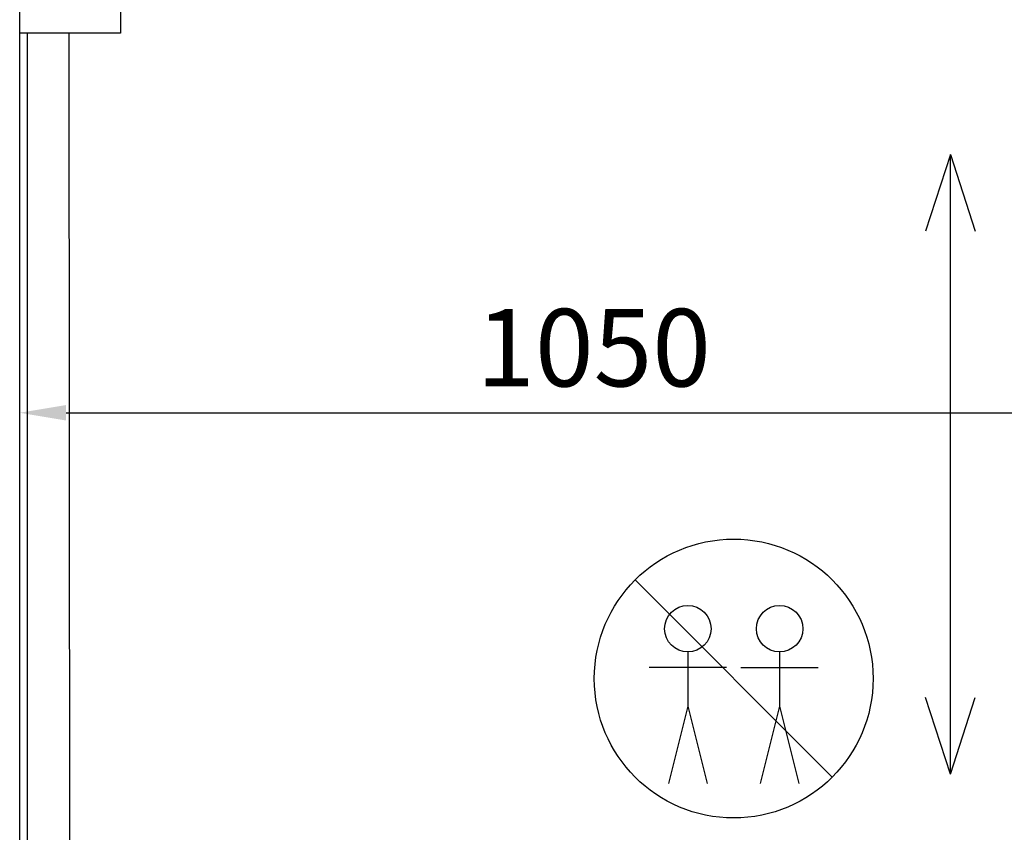
# Model space of a CAD drawing. Units: millimetres. Extents: x 2464 to 16284, y 6356 to 14030.
# Drawn here: x 2475 to 3111, y 7843 to 8368 of the extents above; entities that cross this region are included whole.
import ezdxf

# ---------------------------------------------------------------- set-up
doc = ezdxf.new("R2010")
doc.units = ezdxf.units.MM
doc.layers.add('ABAVA - Шлюзы', color=7, linetype='Continuous')
doc.styles.get("Standard").update_dxf_attribs({"font": 'ARIAL.TTF'})
doc.dimstyles.new('ISO-25', dxfattribs={"dimtxt": 2.5, "dimasz": 2.5, "dimexe": 1.25, "dimexo": 0.625, "dimtad": 1, "dimtxsty": 'Standard', "dimcen": 2.5, "dimadec": 0, "dimazin": 0, "dimtfac": 1, "dimtmove": 0, "dimatfit": 3, "dimfxl": 0, "dimarcsym": 0})

# ---------------------------------------------------------------- blocks, each defined once
blk = doc.blocks.new('*D17')
at = {"layer": 'ABAVA - Шлюзы', "color": 1, "lineweight": -2}
for p, q in [((99079.22, -17846.13), (99079.22, -17741.11)), ((99109.22, -17741.11), (100099.22, -17741.11)), ((100129.22, -17846.13), (100129.22, -17741.11))]:
    blk.add_line(p, q, dxfattribs=at)
at = {"layer": 'ABAVA - Шлюзы', "color": 1}
for points in [[(99109.22, -17736.11), (99109.22, -17746.11), (99079.22, -17741.11)], [(100099.22, -17736.11), (100099.22, -17746.11), (100129.22, -17741.11)]]:
    blk.add_solid(points, dxfattribs=at)
at = {"layer": 'ABAVA - Шлюзы', "color": 1, "insert": (99449.8, -17705.58), "char_height": 50, "attachment_point": 5}
blk.add_mtext('1050', dxfattribs=at)
blk = doc.blocks.new('Chimera 70R - top')
at = {"layer": 'ABAVA - Шлюзы', "color": 5}
for p, q in [((99084.22, -18196.127), (99084.22, -17496.127)), ((99111.72, -18196.127), (99111.22, -17496.127))]:
    blk.add_line(p, q, dxfattribs=at)
at = {"layer": 'ABAVA - Шлюзы', "color": 1}
for p, q in [((99680.12, -17574.377), (99663.996, -17623.903)), ((99680.12, -17974.377), (99680.12, -17574.377)), ((99680.12, -17574.377), (99696.243, -17623.903)), ((99476.609, -17849.013), (99603.888, -17976.292)), ((99510.622, -17895.473), (99510.622, -17930.473)), ((99569.875, -17895.473), (99569.875, -17930.473)), ((99535.622, -17905.473), (99485.622, -17905.473)), ((99544.875, -17905.473), (99594.875, -17905.473)), ((99680.12, -17974.377), (99663.996, -17924.851)), ((99680.12, -17974.377), (99696.243, -17924.851)), ((99510.622, -17930.473), (99498.122, -17980.473)), ((99510.622, -17930.473), (99523.122, -17980.473)), ((99569.875, -17930.473), (99557.375, -17980.473)), ((99569.875, -17930.473), (99582.375, -17980.473))]:
    blk.add_line(p, q, dxfattribs=at)
at = {"layer": 'ABAVA - Шлюзы'}
for points in [[(99254.22, -17321.127), (99254.22, -17381.127), (99144.22, -17381.127), (99144.22, -17496.127), (99079.22, -17496.127)], [(99079.22, -18346.127), (99079.22, -17346.127)]]:
    blk.add_lwpolyline(points, dxfattribs=at)
at = {"layer": 'ABAVA - Шлюзы', "color": 1}
for centre, radius in [((99540.248, -17912.653), 90), ((99510.622, -17880.473), 15), ((99569.875, -17880.473), 15)]:
    blk.add_circle(centre, radius, dxfattribs=at)
at = {"layer": 'ABAVA - Шлюзы'}
dim = blk.add_linear_dim(base=(100129.22, -17741.113), p1=(99079.22, -17846.127), p2=(100129.22, -17846.127), angle=0, dimstyle='ISO-25', dxfattribs=at)
dim.commit()
dim.dimension.update_dxf_attribs({"geometry": '*D17', "text_midpoint": (99449.798, -17741.113), "dimtype": 128})

msp = doc.modelspace()

# ---------------------------------------------------------------- block references
at = {"layer": 'ABAVA - Шлюзы', "color": 1}
msp.add_blockref('Chimera 70R - top', (-96604.32, 25855.32), dxfattribs=at)

doc.saveas('drawing.dxf')
